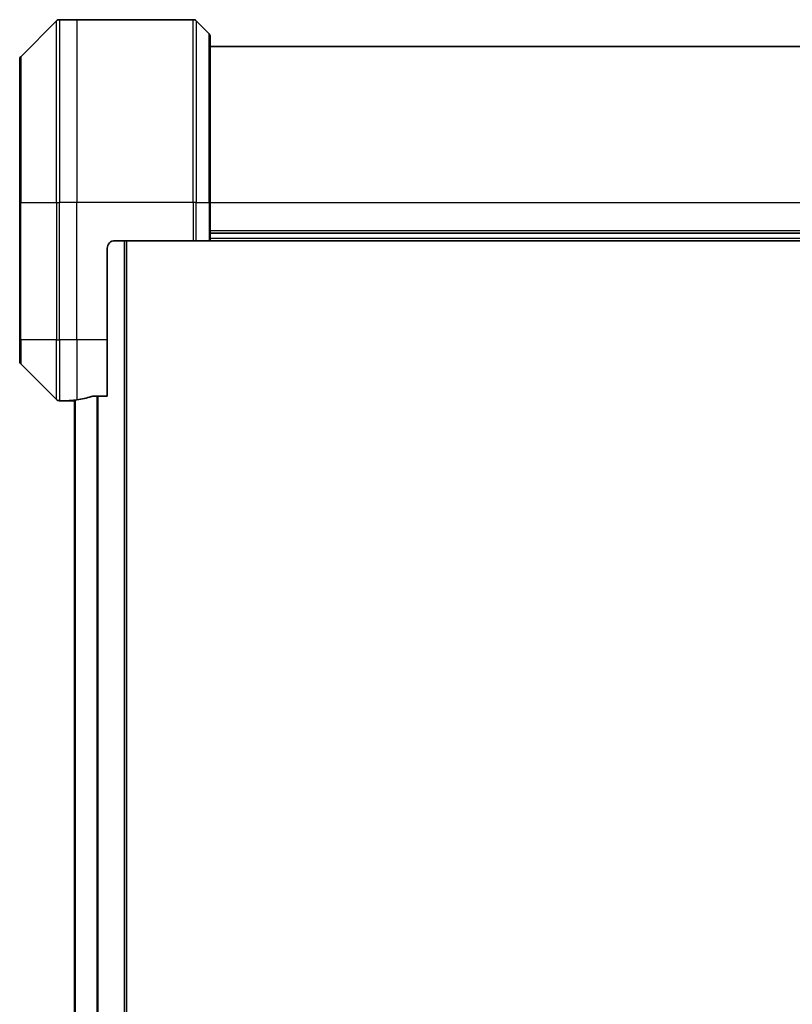
# Model space of a CAD drawing. Units: millimetres. Extents: x 87 to 12268, y 48 to 2577.
# Drawn here: x 5248 to 5349, y 1449 to 1578 of the extents above; entities that cross this region are included whole.
import ezdxf

# ---------------------------------------------------------------- set-up
doc = ezdxf.new("R2010")
doc.units = ezdxf.units.MM
doc.header["$LTSCALE"] = 6
doc.layers.add('Visible (ISO)', color=7, linetype='Continuous', lineweight=35)
doc.layers.add('Visible Narrow (ISO)', color=7, linetype='Continuous', lineweight=25)

msp = doc.modelspace()

# ---------------------------------------------------------------- linework, layer by layer
at = {"layer": 'Visible (ISO)'}
for p, q in [((5252.778, 1578.2442), (5248.0709, 1573.5371)), ((5255.4244, 1578.3906), (5253.1315, 1578.3906)), ((5270.7173, 1578.3906), (5255.4244, 1578.3906)), ((5271.0709, 1578.2442), (5272.778, 1576.5371)), ((5272.9244, 1576.1835), (5272.9244, 1554.3906)), ((5456.4244, 1574.8906), (5272.9244, 1574.8906)), ((5247.9244, 1554.3906), (5247.9244, 1573.1835)), ((5247.9244, 1554.3906), (5247.9244, 1536.3906)), ((5272.9244, 1549.3906), (5272.9244, 1554.3906)), ((5260.4244, 1549.3906), (5270.7173, 1549.3906)), ((5261.9244, 1169.3906), (5261.9244, 1549.3906)), ((5271.0709, 1549.3906), (5270.7173, 1549.3906)), ((5271.0709, 1549.3906), (5272.778, 1549.3906)), ((5272.9244, 1549.3906), (5272.778, 1549.3906)), ((5456.4244, 1550.3906), (5272.9244, 1550.3906)), ((5272.9244, 1549.3906), (5456.4244, 1549.3906)), ((5259.4244, 1536.3906), (5259.4244, 1548.3906)), ((5247.9244, 1533.5977), (5247.9244, 1536.3906)), ((5259.4244, 1536.3906), (5259.4244, 1528.9744)), ((5248.0709, 1533.2442), (5252.778, 1528.5371)), ((5255.1244, 1528.4643), (5255.1244, 1190.3169)), ((5257.5331, 1528.9744), (5259.4244, 1528.9744)), ((5254.4244, 1528.3906), (5253.1315, 1528.3906)), ((5254.4244, 1528.3987), (5254.4244, 1528.3906)), ((5254.4244, 1528.3906), (5254.7244, 1528.3906)), ((5255.1244, 1528.3906), (5254.7244, 1528.3906))]:
    msp.add_line(p, q, dxfattribs=at)
for centre, radius, start, end in [((5253.1315, 1577.8906), 0.5, 90, 135), ((5270.7173, 1577.8906), 0.5, 45, 90), ((5272.4244, 1576.1835), 0.5, 0, 45), ((5248.4244, 1573.1835), 0.5, 135, 180), ((5260.4244, 1548.3906), 1, 90, 180), ((5248.4244, 1533.5977), 0.5, 180, 225), ((5253.1315, 1528.8906), 0.5, 225, 270)]:
    msp.add_arc(centre, radius, start, end, dxfattribs=at)
for start_param, end_param in [(4.78620022, 4.87983706), (4.87983706, 5.08742742)]:
    msp.add_ellipse((5253.8244, 1536.3906), major_axis=(9.6, 0), ratio=0.83333333, start_param=start_param, end_param=end_param, dxfattribs=at)
for points, knots in [([(5257.5331, 1528.9744), (5257.4948, 1528.9744), (5257.4542, 1528.9712), (5257.3893, 1528.9604), (5257.3633, 1528.9539), (5257.341, 1528.9467)], [0.093260715, 0.093260715, 0.093260715, 0.093260715, 0.1047444472, 0.1047444472, 0.1134564756, 0.1134564756, 0.1134564756, 0.1134564756]), ([(5254.5324, 1528.4124), (5254.5254, 1528.412), (5254.5187, 1528.4115), (5254.4857, 1528.4092), (5254.4626, 1528.4069), (5254.432, 1528.4025), (5254.4244, 1528.4004), (5254.4244, 1528.3987)], [0.1103900742, 0.1103900742, 0.1103900742, 0.1103900742, 0.1130634845, 0.1130634845, 0.1243846834, 0.1243846834, 0.1357058823, 0.1357058823, 0.1357058823, 0.1357058823])]:
    msp.add_open_spline(points, degree=3, knots=knots, dxfattribs=at)
at = {"layer": 'Visible Narrow (ISO)'}
for p, q in [((5252.778, 1554.3906), (5252.778, 1578.2442)), ((5253.1315, 1578.3906), (5253.1315, 1554.3906)), ((5255.4244, 1578.3906), (5255.4244, 1554.3906)), ((5270.7173, 1554.3906), (5270.7173, 1578.3906)), ((5271.0709, 1578.2442), (5271.0709, 1554.3906)), ((5272.778, 1554.3906), (5272.778, 1576.5371)), ((5248.0709, 1573.5371), (5248.0709, 1554.3906)), ((5248.0709, 1554.3906), (5247.9244, 1554.3906)), ((5248.0709, 1536.3906), (5248.0709, 1554.3906)), ((5248.0709, 1554.3906), (5252.778, 1554.3906)), ((5252.778, 1554.3906), (5252.778, 1536.3906)), ((5252.778, 1554.3906), (5253.1315, 1554.3906)), ((5255.4244, 1554.3906), (5253.1315, 1554.3906)), ((5253.1315, 1536.3906), (5253.1315, 1554.3906)), ((5270.7173, 1554.3906), (5255.4244, 1554.3906)), ((5255.4244, 1536.3906), (5255.4244, 1554.3906)), ((5270.7173, 1554.3906), (5270.7173, 1549.3906)), ((5271.0709, 1554.3906), (5270.7173, 1554.3906)), ((5271.0709, 1549.3906), (5271.0709, 1554.3906)), ((5271.0709, 1554.3906), (5272.778, 1554.3906)), ((5272.778, 1554.3906), (5272.9244, 1554.3906)), ((5272.778, 1554.3906), (5272.778, 1549.3906)), ((5272.9244, 1554.3906), (5456.4244, 1554.3906)), ((5456.4244, 1550.6906), (5272.9244, 1550.6906)), ((5261.6244, 1549.3906), (5261.6244, 1169.3906)), ((5456.4244, 1549.6906), (5272.9244, 1549.6906)), ((5248.0709, 1536.3906), (5247.9244, 1536.3906)), ((5248.0709, 1536.3906), (5248.0709, 1533.2442)), ((5252.778, 1536.3906), (5248.0709, 1536.3906)), ((5252.778, 1528.5371), (5252.778, 1536.3906)), ((5252.778, 1536.3906), (5253.1315, 1536.3906)), ((5255.4244, 1536.3906), (5253.1315, 1536.3906)), ((5253.1315, 1536.3906), (5253.1315, 1528.3906)), ((5259.4244, 1536.3906), (5255.4244, 1536.3906)), ((5255.4244, 1536.3906), (5255.4244, 1528.5025)), ((5255.2324, 1190.3041), (5255.2324, 1528.4771)), ((5258.041, 1528.9744), (5258.041, 1189.8068)), ((5258.2331, 1189.8068), (5258.2331, 1528.9744)), ((5254.7244, 1528.3906), (5254.7244, 1528.4258))]:
    msp.add_line(p, q, dxfattribs=at)

doc.saveas('drawing.dxf')
